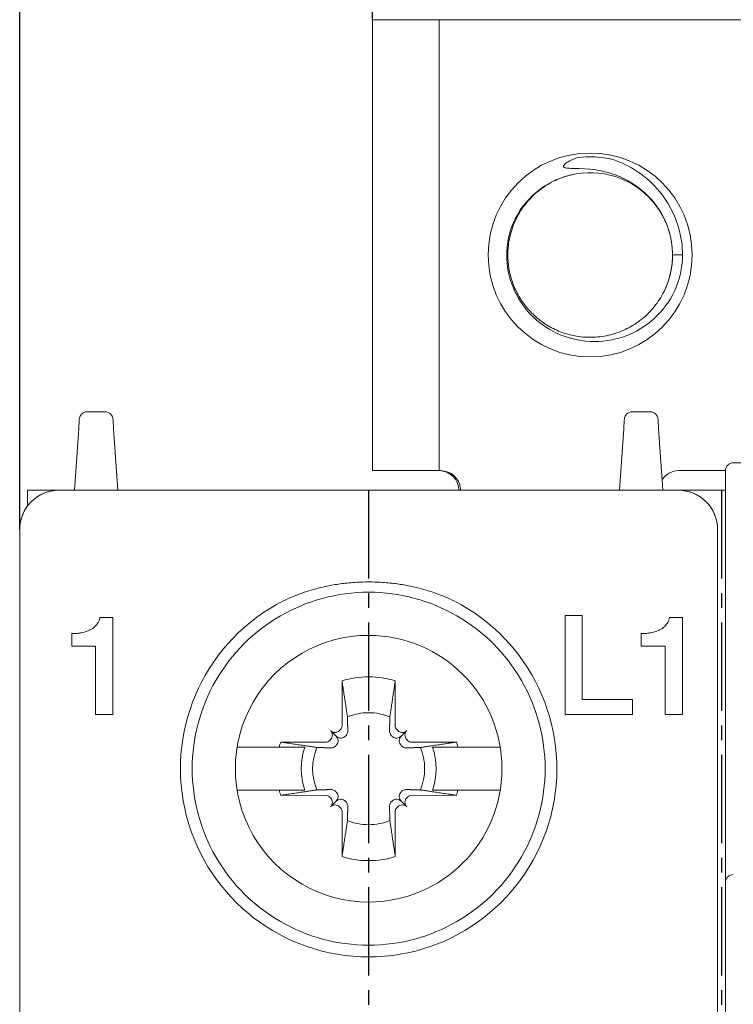
# Model space of a CAD drawing. Units: millimetres. Extents: x -382 to 0, y 0 to 284.
# Drawn here: x -90 to -71, y 187 to 212 of the extents above; entities that cross this region are included whole.
import ezdxf

# ---------------------------------------------------------------- set-up
doc = ezdxf.new("R2010")
doc.units = ezdxf.units.MM
doc.linetypes.add('CENTER2', pattern=[1.125, 0.75, -0.125, 0.125, -0.125])
doc.layers.get('DEFPOINTS').update_dxf_attribs({"color": 3})
doc.layers.add('0-CL', color=3, linetype='CENTER2')
doc.layers.add('0-DIM', color=3, linetype='Continuous')
doc.styles.add('ROMANS', font='romans.shx', dxfattribs={"width": 0.85})
doc.dimstyles.new('STAND01', dxfattribs={"dimtxt": 2.5, "dimasz": 2.5, "dimexe": 1, "dimexo": 0, "dimgap": 1, "dimtad": 1, "dimdec": 8, "dimdsep": 46, "dimtxsty": 'ROMANS', "dimcen": 0.09, "dimadec": 8, "dimazin": 2, "dimtp": 0.05, "dimtm": 0.05, "dimtfac": 0.6, "dimtdec": 8, "dimtmove": 0, "dimatfit": 0, "dimfxl": 1, "dimtolj": 1, "dimarcsym": 0})

# ---------------------------------------------------------------- blocks, each defined once
blk = doc.blocks.new('*D27')
at = {"layer": '0-DIM', "color": 0, "lineweight": -2, "transparency": 16777216}
for p, q in [((-89.675, 199.306), (-89.675, 244.403)), ((-53.875, 200.806), (-53.875, 244.403)), ((-87.175, 243.403), (-56.375, 243.403))]:
    blk.add_line(p, q, dxfattribs=at)
at = {"layer": '0-DIM', "color": 0, "transparency": 16777216}
for points in [[(-87.175, 243.82), (-87.175, 242.987), (-89.675, 243.403)], [(-56.375, 243.82), (-56.375, 242.987), (-53.875, 243.403)]]:
    blk.add_solid(points, dxfattribs=at)
at = {"layer": 'DEFPOINTS', "color": 0, "transparency": 16777216}
for p in [(-53.875, 243.403), (-53.875, 200.806), (-89.675, 199.306)]:
    blk.add_point(p, dxfattribs=at)
at = {"layer": '0-DIM', "color": 0, "transparency": 16777216, "insert": (-71.775, 246.308), "char_height": 2.5, "attachment_point": 5, "style": 'ROMANS'}
blk.add_mtext("\\A1;35.8 [1.4'']", dxfattribs=at)
blk = doc.blocks.new('*D31')
at = {"layer": '0-DIM', "color": 0, "lineweight": -2, "transparency": 16777216}
for p, q in [((-68.564, 210.864), (-74.798, 222.703)), ((-65.35, 204.759), (-67.4, 208.652)), ((-64.185, 202.547), (-63.02, 200.335))]:
    blk.add_line(p, q, dxfattribs=at)
at = {"layer": '0-DIM', "color": 0, "transparency": 16777216}
for points in [[(-68.196, 211.058), (-68.933, 210.67), (-67.4, 208.652)], [(-63.816, 202.741), (-64.554, 202.353), (-65.35, 204.759)]]:
    blk.add_solid(points, dxfattribs=at)
at = {"layer": 'DEFPOINTS', "color": 0, "transparency": 16777216}
for p in [(-67.4, 208.652), (-65.35, 204.759)]:
    blk.add_point(p, dxfattribs=at)
at = {"layer": '0-DIM', "color": 0, "transparency": 16777216, "insert": (-70.832, 220.001), "char_height": 2.5, "attachment_point": 5, "rotation": 297.7685, "style": 'ROMANS'}
blk.add_mtext('\\A1;∅4.4', dxfattribs=at)
blk = doc.blocks.new('*D33')
at = {"layer": '0-DIM', "color": 0, "lineweight": -2, "transparency": 16777216}
for p, q in [((-80.675, 212.306), (-80.675, 238.403)), ((-53.875, 200.306), (-53.875, 238.403)), ((-78.175, 237.403), (-56.375, 237.403))]:
    blk.add_line(p, q, dxfattribs=at)
at = {"layer": '0-DIM', "color": 0, "transparency": 16777216}
for points in [[(-78.175, 237.82), (-78.175, 236.987), (-80.675, 237.403)], [(-56.375, 237.82), (-56.375, 236.987), (-53.875, 237.403)]]:
    blk.add_solid(points, dxfattribs=at)
at = {"layer": 'DEFPOINTS', "color": 0, "transparency": 16777216}
for p in [(-53.875, 237.403), (-80.675, 212.306), (-53.875, 200.306)]:
    blk.add_point(p, dxfattribs=at)
at = {"layer": '0-DIM', "color": 0, "transparency": 16777216, "insert": (-67.275, 239.653), "char_height": 2.5, "attachment_point": 5, "style": 'ROMANS'}
blk.add_mtext('\\A1;26.8', dxfattribs=at)
blk = doc.blocks.new('CGI1256-00')
at = {"color": 0, "linetype": 'Continuous', "lineweight": 0, "extrusion": (0, 1, 0)}
for p, q in [((-80.67472392, 212.30558691), (-80.67472392, 200.80558691)), ((-78.97472392, 212.30558691), (-80.67472392, 212.30558691)), ((-78.97472392, 212.30558691), (-80.67472392, 212.30558691)), ((-80.67472392, 212.30558691), (-80.67472392, 200.80558691)), ((-78.97472392, 200.80558691), (-78.97472392, 212.30558691)), ((-70.67472392, 212.30558691), (-78.97472392, 212.30558691)), ((-78.97472392, 200.80558691), (-78.97472392, 212.30558691)), ((-70.67472392, 212.30558691), (-78.97472392, 212.30558691)), ((-77.25300265, 206.30558691), (-77.22472392, 206.30558691)), ((-77.25300265, 206.30558691), (-77.22472392, 206.30558691)), ((-73.02439641, 206.30558691), (-72.77059241, 206.30558691)), ((-73.02439641, 206.30558691), (-72.77059241, 206.30558691)), ((-87.49516787, 202.30558691), (-87.95427996, 202.30558691)), ((-74.05427996, 202.30558691), (-73.59516787, 202.30558691)), ((-88.17020619, 201.87335272), (-88.18633133, 201.63147561)), ((-88.15492594, 202.10255648), (-88.17020619, 201.87335272)), ((-88.15383699, 202.11889071), (-88.15492594, 202.10255648)), ((-87.29452189, 202.10255648), (-87.29561084, 202.11889071)), ((-87.27924164, 201.87335272), (-87.29452189, 202.10255648)), ((-87.2631165, 201.63147561), (-87.27924164, 201.87335272)), ((-74.28633134, 201.63147561), (-74.2702062, 201.87335272)), ((-74.2702062, 201.87335272), (-74.25492594, 202.10255648)), ((-74.25492594, 202.10255648), (-74.253837, 202.11889071)), ((-73.39561084, 202.11889071), (-73.39452189, 202.10255648)), ((-73.39452189, 202.10255648), (-73.37924164, 201.87335272)), ((-73.37924164, 201.87335272), (-73.3631165, 201.63147561)), ((-88.18633133, 201.63147561), (-88.27472391, 200.30558691)), ((-87.17472391, 200.30558691), (-87.2631165, 201.63147561)), ((-74.37472392, 200.30558691), (-74.28633134, 201.63147561)), ((-73.3631165, 201.63147561), (-73.27472392, 200.30558691)), ((-71.47472392, 201.00558691), (-71.08348191, 201.00558691)), ((-80.67472392, 200.80558691), (-78.97472392, 200.80558691)), ((-80.67472392, 200.80558691), (-78.97472392, 200.80558691)), ((-78.9328895, 200.80558691), (-78.97472392, 200.80558691)), ((-78.9328895, 200.80558691), (-78.97472392, 200.80558691)), ((-72.86655833, 200.80558691), (-71.67472392, 200.80558691)), ((-72.86655833, 200.80558691), (-71.67472392, 200.80558691)), ((-71.67472392, 200.55776855), (-71.67472392, 200.80558691)), ((-71.67472392, 190.99947833), (-71.67472392, 200.55776855)), ((-89.47472392, 199.90558691), (-89.47472392, 200.30558691)), ((-88.67472392, 200.30558691), (-89.47472392, 200.30558691)), ((-88.67472392, 200.30558691), (-72.87472392, 200.30558691)), ((-78.43097958, 200.30558691), (-78.43479215, 200.34916478)), ((-78.43097958, 200.30558691), (-78.43479215, 200.34916478)), ((-71.67472392, 200.30558691), (-72.87472392, 200.30558691)), ((-89.67472392, 199.30558691), (-89.67472392, 199.3055732)), ((-89.67472392, 199.3055732), (-89.67472392, 199.27483082)), ((-89.67472392, 199.07019542), (-89.67472392, 199.27483082)), ((-71.87472392, 199.30558691), (-71.87472392, 199.3055732)), ((-71.87472392, 199.3055732), (-71.87472392, 199.27483082)), ((-71.87472392, 199.07019542), (-71.87472392, 199.27483082)), ((-89.67472392, 197.39005156), (-89.67472392, 199.07019542)), ((-71.87472392, 197.39005156), (-71.87472392, 199.07019542)), ((-89.67472392, 186.60733228), (-89.67472392, 197.39005156)), ((-71.87472392, 186.60733228), (-71.87472392, 197.39005156)), ((-75.76632392, 197.10885156), (-75.32532392, 197.10885156)), ((-75.76632392, 194.59005156), (-75.76632392, 197.10885156)), ((-75.32532392, 197.10885156), (-75.32532392, 194.97105156)), ((-87.76492392, 196.82020156), (-87.73200517, 196.85410156)), ((-87.73200517, 196.85410156), (-87.72160439, 196.86569375)), ((-87.72160439, 196.86569375), (-87.71772392, 196.87015156)), ((-87.71772392, 196.87015156), (-87.68965908, 196.90589453)), ((-87.68965908, 196.90589453), (-87.67005517, 196.93600781)), ((-87.67005517, 196.93600781), (-87.64687392, 196.98825156)), ((-87.64687392, 196.98825156), (-87.63305517, 197.03674531)), ((-87.63305517, 197.03674531), (-87.62919033, 197.05322734)), ((-87.62919033, 197.05322734), (-87.62782392, 197.05955156)), ((-87.62782392, 197.05955156), (-87.29972392, 197.05955156)), ((-87.29972392, 197.05955156), (-87.29972392, 194.59005156)), ((-73.23992392, 196.82020156), (-73.20700517, 196.85410156)), ((-73.20700517, 196.85410156), (-73.19660439, 196.86569375)), ((-73.19660439, 196.86569375), (-73.19272392, 196.87015156)), ((-73.19272392, 196.87015156), (-73.16465908, 196.90589453)), ((-73.16465908, 196.90589453), (-73.14505517, 196.93600781)), ((-73.14505517, 196.93600781), (-73.12187392, 196.98825156)), ((-73.12187392, 196.98825156), (-73.10805517, 197.03674531)), ((-73.10805517, 197.03674531), (-73.10419033, 197.05322734)), ((-73.10419033, 197.05322734), (-73.10282392, 197.05955156)), ((-73.10282392, 197.05955156), (-72.77472392, 197.05955156)), ((-72.77472392, 197.05955156), (-72.77472392, 194.59005156)), ((-88.34742392, 196.65025156), (-88.29110635, 196.65024727)), ((-88.34742392, 196.33275156), (-88.34742392, 196.65025156)), ((-88.29110635, 196.65024727), (-88.2472458, 196.65171719)), ((-88.2472458, 196.65171719), (-88.21178056, 196.65441055)), ((-88.21178056, 196.65441055), (-88.18064892, 196.65807656)), ((-88.18064892, 196.65807656), (-88.1510751, 196.66236133)), ((-88.1510751, 196.66236133), (-88.12542705, 196.66649844)), ((-88.12542705, 196.66649844), (-88.10735869, 196.66961836)), ((-88.10735869, 196.66961836), (-88.10052392, 196.67085156)), ((-88.10052392, 196.67085156), (-88.04843252, 196.68175312)), ((-88.04843252, 196.68175312), (-88.00865517, 196.69187656)), ((-88.00865517, 196.69187656), (-87.97728721, 196.701775)), ((-87.97728721, 196.701775), (-87.95042392, 196.71200156)), ((-87.95042392, 196.71200156), (-87.90371767, 196.73256406)), ((-87.90371767, 196.73256406), (-87.88861221, 196.73976094)), ((-87.88861221, 196.73976094), (-87.88292392, 196.74255156)), ((-87.88292392, 196.74255156), (-87.84022158, 196.76500625)), ((-87.84022158, 196.76500625), (-87.80856767, 196.78460156)), ((-87.80856767, 196.78460156), (-87.78459189, 196.80258437)), ((-87.78459189, 196.80258437), (-87.76492392, 196.82020156)), ((-73.82242392, 196.65025156), (-73.76610635, 196.65024727)), ((-73.82242392, 196.33275156), (-73.82242392, 196.65025156)), ((-73.76610635, 196.65024727), (-73.7222458, 196.65171719)), ((-73.7222458, 196.65171719), (-73.68678056, 196.65441055)), ((-73.68678056, 196.65441055), (-73.65564892, 196.65807656)), ((-73.65564892, 196.65807656), (-73.6260751, 196.66236133)), ((-73.6260751, 196.66236133), (-73.60042705, 196.66649844)), ((-73.60042705, 196.66649844), (-73.58235869, 196.66961836)), ((-73.58235869, 196.66961836), (-73.57552392, 196.67085156)), ((-73.57552392, 196.67085156), (-73.52343252, 196.68175312)), ((-73.52343252, 196.68175312), (-73.48365517, 196.69187656)), ((-73.48365517, 196.69187656), (-73.45228721, 196.701775)), ((-73.45228721, 196.701775), (-73.42542392, 196.71200156)), ((-73.42542392, 196.71200156), (-73.37871767, 196.73256406)), ((-73.37871767, 196.73256406), (-73.36361221, 196.73976094)), ((-73.36361221, 196.73976094), (-73.35792392, 196.74255156)), ((-73.35792392, 196.74255156), (-73.31522158, 196.76500625)), ((-73.31522158, 196.76500625), (-73.28356767, 196.78460156)), ((-73.28356767, 196.78460156), (-73.25959189, 196.80258437)), ((-73.25959189, 196.80258437), (-73.23992392, 196.82020156)), ((-87.74062392, 196.33275156), (-88.34742392, 196.33275156)), ((-87.74062392, 194.59005156), (-87.74062392, 196.33275156)), ((-73.21562392, 196.33275156), (-73.82242392, 196.33275156)), ((-73.21562392, 194.59005156), (-73.21562392, 196.33275156)), ((-81.45106877, 194.31070376), (-81.45419343, 195.44836128)), ((-80.09837907, 194.31070376), (-80.09525441, 195.44836128)), ((-75.32532392, 194.97105156), (-74.04472392, 194.97105156)), ((-74.04472392, 194.97105156), (-74.04472392, 194.59005156)), ((-87.29972392, 194.59005156), (-87.74062392, 194.59005156)), ((-74.04472392, 194.59005156), (-75.76632392, 194.59005156)), ((-72.77472392, 194.59005156), (-73.21562392, 194.59005156)), ((-81.60325429, 194.03411729), (-81.74589543, 194.17675842)), ((-81.51899807, 194.17613523), (-81.49774915, 194.19738415)), ((-80.03044977, 194.17613523), (-80.05169868, 194.19738415)), ((-79.94619354, 194.03411729), (-79.80355241, 194.17675842)), ((-83.01749829, 193.88505642), (-81.87984077, 193.88193176)), ((-81.76652116, 193.92861215), (-81.74527224, 193.94986106)), ((-79.78292668, 193.92861215), (-79.8041756, 193.94986106)), ((-78.53194955, 193.88505642), (-79.66960707, 193.88193176)), ((-83.82313537, 193.75558691), (-83.05270892, 193.75558691)), ((-77.72631247, 193.75558691), (-78.49673891, 193.75558691)), ((-83.05270892, 192.65558691), (-83.82313537, 192.65558691)), ((-78.49673891, 192.65558691), (-77.72631247, 192.65558691)), ((-81.87984077, 192.52924206), (-83.01749829, 192.5261174)), ((-81.74527224, 192.46131276), (-81.76652116, 192.48256167)), ((-81.60325429, 192.37705653), (-81.74589543, 192.2344154)), ((-79.94619354, 192.37705653), (-79.80355241, 192.2344154)), ((-79.8041756, 192.46131276), (-79.78292668, 192.48256167)), ((-79.66960707, 192.52924206), (-78.53194955, 192.5261174)), ((-81.49774915, 192.21378967), (-81.51899807, 192.23503859)), ((-81.45419343, 190.96281254), (-81.45106877, 192.10047006)), ((-80.09525441, 190.96281254), (-80.09837907, 192.10047006)), ((-80.05169868, 192.21378967), (-80.03044977, 192.23503859)), ((-71.67472392, 190.30558691), (-71.67472392, 190.99947833)), ((-71.67472392, 190.25190148), (-71.67472392, 190.30558691)), ((-71.67472392, 189.23242205), (-71.67472392, 190.25190148)), ((-71.67472392, 177.80558057), (-71.67472392, 189.23242205))]:
    blk.add_line(p, q, dxfattribs=at)
at = {"color": 0, "linetype": 'Continuous', "lineweight": 0}
blk.add_circle((-75.12472392, 206.30558691), 2.6, dxfattribs=at)
blk.add_circle((-75.12472392, 206.30558691), 2.6, dxfattribs=at)
for centre, radius, start, end in [((-75.12472392, 206.30558691), 2.502, 76.382950058, 97.764055347), ((-75.12472392, 206.30558691), 2.502, 76.382950058, 97.764055347), ((-75.12472392, 206.30558691), 2.1, 333.684561523, 99.865949501), ((-75.12472392, 206.30558691), 2.1, 333.684561523, 99.865949501), ((-87.95427996, 202.10558691), 0.2, 90, 176.185925166), ((-87.49516787, 202.10558691), 0.2, 3.814074834, 90), ((-74.05427996, 202.10558691), 0.2, 90, 176.185925166), ((-73.59516787, 202.10558691), 0.2, 3.814074834, 90), ((-71.47472392, 200.80558691), 0.2, 90, 180), ((-78.97472392, 200.30558691), 0.5, 0, 90), ((-78.97472392, 200.30558691), 0.5, 0, 90), ((-78.9328895, 200.30558691), 0.5, 5, 90), ((-78.9328895, 200.30558691), 0.5, 5, 90), ((-72.86655833, 200.30558691), 0.5, 90, 148.354312079), ((-72.86655833, 200.30558691), 0.5, 90, 148.354312079), ((-88.67472391, 199.30558691), 1, 90, 143.13010247), ((-72.87472392, 199.30558691), 1, 36.869897761, 90), ((-88.67472392, 199.30558691), 1, 143.130102387, 180), ((-72.87472392, 199.30558691), 1, 0, 36.869897678), ((-80.77472392, 193.20558691), 4.5, 89.999999995, 270.000000005), ((-80.77472392, 193.20558691), 4.5, 269.999999992, 90.000000008), ((-80.77472392, 193.20558691), 4.8, 119.335782824, 270.000000005), ((-80.77472392, 193.20558691), 4.8, 269.999999992, 60.664217176), ((-80.77472392, 193.20558691), 3.4, 89.999999998, 270.000000002), ((-80.77472392, 193.20558691), 3.4, 270.000000002, 89.999999998), ((-80.77472392, 193.20558691), 2.34344099, 90.000000005, 106.854676375), ((-80.77472392, 193.20558691), 2.34344099, 73.145323625, 89.999999995), ((-80.77472392, 193.20558691), 1.42804516, 90.000000008, 112.25588162), ((-80.77472392, 193.20558691), 1.42804516, 67.74411838, 89.999999992), ((-80.77472392, 193.20558691), 2.34344099, 163.145323625, 166.426201415), ((-80.77472392, 193.20558691), 2.34344099, 13.573798585, 16.854676375), ((-80.77472392, 193.20558691), 1.72021398, 161.353543987, 198.646456013), ((-80.77472392, 193.20558691), 1.42804516, 157.74411838, 202.25588162), ((-80.77472392, 193.20558691), 1.42804516, 337.74411838, 22.25588162), ((-80.77472392, 193.20558691), 1.72021398, 341.353543987, 18.646456013), ((-80.77472392, 193.20558691), 2.34344099, 193.573798585, 196.854676375), ((-80.77472392, 193.20558691), 2.34344099, 343.145323625, 346.426201415), ((-80.77472392, 193.20558691), 1.42804516, 247.74411838, 269.999999992), ((-80.77472392, 193.20558691), 1.42804516, 270.000000008, 292.25588162), ((-80.77472392, 193.20558691), 2.34344099, 253.145323625, 269.999999995), ((-80.77472392, 193.20558691), 2.34344099, 270.000000005, 286.854676375), ((-71.47472392, 190.30558691), 0.2, 90, 180)]:
    blk.add_arc(centre, radius, start, end, dxfattribs=at)
for centre, major_axis, ratio, start_param, end_param in [((-88.67472392, 199.3055732), (0, 1.00001371), 0.9999862922, 0, 1.5707963268), ((-72.87472392, 199.3055732), (0, 1.00001371), 0.9999862922, 4.7123889804, 6.2831853072), ((-81.63275835, 194.28989551), (0.11376028, -0.11376028), 0.9945218954, 4.7123889804, 6.2831853072), ((-81.85903252, 194.06362134), (0.11376028, -0.11376028), 0.9945218954, 0, 1.5707963268), ((-81.61150943, 194.31114442), (0.11376028, -0.11376028), 0.9945218954, 0, 0.7853981634), ((-79.93793841, 194.31114442), (-0.11376028, -0.11376028), 0.9945218954, 5.4977871438, 6.2831853072), ((-79.91668949, 194.28989551), (-0.11376028, -0.11376028), 0.9945218954, 0, 1.5707963268), ((-79.69041532, 194.06362134), (-0.11376028, -0.11376028), 0.9945218954, 4.7123889804, 6.2831853072), ((-81.88028143, 194.04237242), (0.11376028, -0.11376028), 0.9945218954, 5.4977871438, 6.2831853072), ((-79.6691664, 194.04237242), (-0.11376028, -0.11376028), 0.9945218954, 0, 0.7853981634), ((-81.88028143, 192.3688014), (0.11376028, 0.11376028), 0.9945218954, 0, 0.7853981634), ((-81.85903252, 192.34755248), (0.11376028, 0.11376028), 0.9945218954, 4.7123889804, 6.2831853072), ((-79.69041532, 192.34755248), (-0.11376028, 0.11376028), 0.9945218954, 0, 1.5707963268), ((-79.6691664, 192.3688014), (-0.11376028, 0.11376028), 0.9945218954, 5.4977871438, 6.2831853072), ((-81.63275835, 192.12127831), (0.11376028, 0.11376028), 0.9945218954, 0, 1.5707963268), ((-81.61150943, 192.1000294), (0.11376028, 0.11376028), 0.9945218954, 5.4977871438, 6.2831853072), ((-79.93793841, 192.1000294), (-0.11376028, 0.11376028), 0.9945218954, 0, 0.7853981634), ((-79.91668949, 192.12127831), (-0.11376028, 0.11376028), 0.9945218954, 4.7123889804, 6.2831853072)]:
    blk.add_ellipse(centre, major_axis=major_axis, ratio=ratio, start_param=start_param, end_param=end_param, dxfattribs=at)
for points, knots in [([(-73.02439641, 206.30558691), (-73.02439641, 206.32679497), (-73.02471626, 206.34803713), (-73.03370603, 206.64548151), (-73.09631315, 206.91981342), (-73.32860379, 207.43496452), (-73.49586977, 207.66949663), (-73.92293619, 208.07160561), (-74.17963445, 208.23146126), (-74.94464646, 208.52399685), (-75.37814321, 208.51029402), (-75.66902043, 208.51596432), (-75.71446105, 208.51816403), (-75.76097632, 208.5269588), (-75.77372958, 208.53038432), (-75.78920157, 208.5379093), (-75.79426156, 208.54108735), (-75.8010485, 208.54798519), (-75.80329548, 208.5512236), (-75.80614673, 208.55870169), (-75.80665076, 208.56268795), (-75.8058405, 208.5725811), (-75.80383075, 208.57836075), (-75.7962802, 208.59326929), (-75.78881928, 208.60263234), (-75.76145186, 208.63181887), (-75.73063266, 208.65550847), (-75.63387072, 208.71442351), (-75.55724621, 208.75126011), (-75.4627291, 208.78465054)], [-11.9073149317, -11.9073149317, -11.9073149317, -11.9073149317, -11.8290258092, -11.8290258092, -10.8125100955, -10.8125100955, -9.7926264585, -9.7926264585, -8.7401953147, -8.7401953147, -6.9597180783, -6.9597180783, -6.5483872943, -6.5483872943, -6.3831899339, -6.3831899339, -6.2992624814, -6.2992624814, -6.2407802892, -6.2407802892, -6.1823261782, -6.1823261782, -6.1030181576, -6.1030181576, -5.9665925979, -5.9665925979, -5.6152955788, -5.6152955788, -5.1176099191, -5.1176099191, -5.1176099191, -5.1176099191]), ([(-73.02439641, 206.30558691), (-73.02439641, 206.32679497), (-73.02471626, 206.34803713), (-73.03370603, 206.64548151), (-73.09631315, 206.91981342), (-73.32860379, 207.43496452), (-73.49586977, 207.66949663), (-73.92293619, 208.07160561), (-74.17963445, 208.23146126), (-74.94464646, 208.52399685), (-75.37814321, 208.51029402), (-75.66902043, 208.51596432), (-75.71446105, 208.51816403), (-75.76097632, 208.5269588), (-75.77372958, 208.53038432), (-75.78920157, 208.5379093), (-75.79426156, 208.54108735), (-75.8010485, 208.54798519), (-75.80329548, 208.5512236), (-75.80614673, 208.55870169), (-75.80665076, 208.56268795), (-75.8058405, 208.5725811), (-75.80383075, 208.57836075), (-75.7962802, 208.59326929), (-75.78881928, 208.60263234), (-75.76145186, 208.63181887), (-75.73063266, 208.65550847), (-75.63387072, 208.71442351), (-75.55724621, 208.75126011), (-75.4627291, 208.78465054)], [-11.9073149317, -11.9073149317, -11.9073149317, -11.9073149317, -11.8290258092, -11.8290258092, -10.8125100955, -10.8125100955, -9.7926264585, -9.7926264585, -8.7401953147, -8.7401953147, -6.9597180783, -6.9597180783, -6.5483872943, -6.5483872943, -6.3831899339, -6.3831899339, -6.2992624814, -6.2992624814, -6.2407802892, -6.2407802892, -6.1823261782, -6.1823261782, -6.1030181576, -6.1030181576, -5.9665925979, -5.9665925979, -5.6152955788, -5.6152955788, -5.1176099191, -5.1176099191, -5.1176099191, -5.1176099191]), ([(-74.53567471, 208.73725815), (-74.32146817, 208.66293921), (-74.11730441, 208.5625845), (-73.67928865, 208.27240135), (-73.46051541, 208.06734027), (-73.08338846, 207.56564696), (-72.93794371, 207.26682726), (-72.79860065, 206.7382884), (-72.77059241, 206.52239586), (-72.77059241, 206.30558691)], [-4.112216368, -4.112216368, -4.112216368, -4.112216368, -3.8410883981, -3.8410883981, -3.4855188562, -3.4855188562, -3.0920920057, -3.0920920057, -2.8330800189, -2.8330800189, -2.8330800189, -2.8330800189]), ([(-74.53567471, 208.73725815), (-74.32146817, 208.66293921), (-74.11730441, 208.5625845), (-73.67928865, 208.27240135), (-73.46051541, 208.06734027), (-73.08338846, 207.56564696), (-72.93794371, 207.26682726), (-72.79860065, 206.7382884), (-72.77059241, 206.52239586), (-72.77059241, 206.30558691)], [-4.112216368, -4.112216368, -4.112216368, -4.112216368, -3.8410883981, -3.8410883981, -3.4855188562, -3.4855188562, -3.0920920057, -3.0920920057, -2.8330800189, -2.8330800189, -2.8330800189, -2.8330800189]), ([(-77.25300265, 206.30558691), (-77.25300265, 206.45151306), (-77.23750196, 206.59737184), (-77.14861484, 207.00915408), (-77.0378626, 207.26292636), (-76.72140568, 207.71873188), (-76.5169952, 207.91459796), (-76.03862234, 208.22057826), (-75.76766195, 208.32529234), (-75.48454553, 208.3745307)], [-2.9749032401, -2.9749032401, -2.9749032401, -2.9749032401, -2.5342531397, -2.5342531397, -1.7095500857, -1.7095500857, -0.8659993124, -0.8659993124, 0, 0, 0, 0]), ([(-77.25300265, 206.30558691), (-77.25300265, 206.45151306), (-77.23750196, 206.59737184), (-77.14861484, 207.00915408), (-77.0378626, 207.26292636), (-76.72140568, 207.71873188), (-76.5169952, 207.91459796), (-76.03862234, 208.22057826), (-75.76766195, 208.32529234), (-75.48454553, 208.3745307)], [-2.9749032401, -2.9749032401, -2.9749032401, -2.9749032401, -2.5342531397, -2.5342531397, -1.7095500857, -1.7095500857, -0.8659993124, -0.8659993124, 0, 0, 0, 0]), ([(-75.48453993, 208.37449778), (-75.53924197, 208.36499339), (-75.59365732, 208.35331552), (-75.79144189, 208.30247802), (-75.93156677, 208.24996324), (-76.19449991, 208.11864345), (-76.31730104, 208.03982437), (-76.54710723, 207.85800633), (-76.65954837, 207.74760086), (-76.85848918, 207.50105685), (-76.94500462, 207.36493129), (-77.08455921, 207.07674057), (-77.13773933, 206.92438431), (-77.20783177, 206.61510742), (-77.22472392, 206.45818219), (-77.22472392, 206.30558691)], [-2.8361046535, -2.8361046535, -2.8361046535, -2.8361046535, -2.6777495049, -2.6777495049, -2.254446449, -2.254446449, -1.8311433932, -1.8311433932, -1.3733575449, -1.3733575449, -0.9155716966, -0.9155716966, -0.4577858483, -0.4577858483, 0, 0, 0, 0]), ([(-75.48453993, 208.37449778), (-75.53924197, 208.36499339), (-75.59365732, 208.35331552), (-75.79144189, 208.30247802), (-75.93156677, 208.24996324), (-76.19449991, 208.11864345), (-76.31730104, 208.03982437), (-76.54710723, 207.85800633), (-76.65954837, 207.74760086), (-76.85848918, 207.50105685), (-76.94500462, 207.36493129), (-77.08455921, 207.07674057), (-77.13773933, 206.92438431), (-77.20783177, 206.61510742), (-77.22472392, 206.45818219), (-77.22472392, 206.30558691)], [-2.8361046535, -2.8361046535, -2.8361046535, -2.8361046535, -2.6777495049, -2.6777495049, -2.254446449, -2.254446449, -1.8311433932, -1.8311433932, -1.3733575449, -1.3733575449, -0.9155716966, -0.9155716966, -0.4577858483, -0.4577858483, 0, 0, 0, 0]), ([(-72.77059241, 206.30558691), (-72.77059241, 206.27429753), (-72.77127063, 206.24297974), (-72.78511162, 205.92421402), (-72.85472971, 205.64246906), (-73.10104476, 205.11769022), (-73.27667143, 204.8809351), (-73.71367137, 204.48405434), (-73.97253066, 204.32962449), (-74.53419692, 204.12991334), (-74.83195275, 204.08626918), (-75.41773679, 204.11565434), (-75.70092449, 204.18495522), (-76.21841546, 204.42340904), (-76.44945531, 204.58782619), (-76.83563079, 204.99193554), (-76.98812866, 205.22707168), (-77.19847266, 205.74543557), (-77.25300265, 206.02407198), (-77.25300265, 206.30558691)], [-7.0134485395, -7.0134485395, -7.0134485395, -7.0134485395, -6.9193784126, -6.9193784126, -6.056197435, -6.056197435, -5.1800065939, -5.1800065939, -4.2845098686, -4.2845098686, -3.3901155567, -3.3901155567, -2.5227389005, -2.5227389005, -1.6786524532, -1.6786524532, -0.8445447838, -0.8445447838, 0, 0, 0, 0]), ([(-72.77059241, 206.30558691), (-72.77059241, 206.27429753), (-72.77127063, 206.24297974), (-72.78511162, 205.92421402), (-72.85472971, 205.64246906), (-73.10104476, 205.11769022), (-73.27667143, 204.8809351), (-73.71367137, 204.48405434), (-73.97253066, 204.32962449), (-74.53419692, 204.12991334), (-74.83195275, 204.08626918), (-75.41773679, 204.11565434), (-75.70092449, 204.18495522), (-76.21841546, 204.42340904), (-76.44945531, 204.58782619), (-76.83563079, 204.99193554), (-76.98812866, 205.22707168), (-77.19847266, 205.74543557), (-77.25300265, 206.02407198), (-77.25300265, 206.30558691)], [-7.0134485395, -7.0134485395, -7.0134485395, -7.0134485395, -6.9193784126, -6.9193784126, -6.056197435, -6.056197435, -5.1800065939, -5.1800065939, -4.2845098686, -4.2845098686, -3.3901155567, -3.3901155567, -2.5227389005, -2.5227389005, -1.6786524532, -1.6786524532, -0.8445447838, -0.8445447838, 0, 0, 0, 0]), ([(-77.22472392, 206.30558691), (-77.22472392, 206.19414059), (-77.21570731, 206.07838822), (-77.17726502, 205.84634207), (-77.14784349, 205.73004759), (-77.06956283, 205.50442531), (-77.02065692, 205.39496156), (-76.90726368, 205.18918533), (-76.84277312, 205.09287455), (-76.69739932, 204.90845517), (-76.60942211, 204.81476912), (-76.41441742, 204.64319193), (-76.3073955, 204.56529414), (-76.0807955, 204.43121819), (-75.96105757, 204.37494526), (-75.71706031, 204.28668405), (-75.59279819, 204.25470352), (-75.33259293, 204.21118461), (-75.18724096, 204.20139098), (-74.89388589, 204.21315705), (-74.74588226, 204.23470159), (-74.45800594, 204.3086958), (-74.31788107, 204.36121058), (-74.05494792, 204.49253037), (-73.93214679, 204.57134945), (-73.7023406, 204.75316749), (-73.58989946, 204.86357296), (-73.39458031, 205.10562871), (-73.31074669, 205.23634027), (-73.24235319, 205.37463017)], [6.3486571355, 6.3486571355, 6.3486571355, 6.3486571355, 6.6829961075, 6.6829961075, 7.0173350795, 7.0173350795, 7.3516740515, 7.3516740515, 7.6860130235, 7.6860130235, 8.0577494313, 8.0577494313, 8.429485839, 8.429485839, 8.8012222468, 8.8012222468, 9.1729586545, 9.1729586545, 9.5962617103, 9.5962617103, 10.0195647662, 10.0195647662, 10.442867822, 10.442867822, 10.8661708778, 10.8661708778, 11.3239567261, 11.3239567261, 11.7650748678, 11.7650748678, 11.7650748678, 11.7650748678]), ([(-77.22472392, 206.30558691), (-77.22472392, 206.19414059), (-77.21570731, 206.07838822), (-77.17726502, 205.84634207), (-77.14784349, 205.73004759), (-77.06956283, 205.50442531), (-77.02065692, 205.39496156), (-76.90726368, 205.18918533), (-76.84277312, 205.09287455), (-76.69739932, 204.90845517), (-76.60942211, 204.81476912), (-76.41441742, 204.64319193), (-76.3073955, 204.56529414), (-76.0807955, 204.43121819), (-75.96105757, 204.37494526), (-75.71706031, 204.28668405), (-75.59279819, 204.25470352), (-75.33259293, 204.21118461), (-75.18724096, 204.20139098), (-74.89388589, 204.21315705), (-74.74588226, 204.23470159), (-74.45800594, 204.3086958), (-74.31788107, 204.36121058), (-74.05494792, 204.49253037), (-73.93214679, 204.57134945), (-73.7023406, 204.75316749), (-73.58989946, 204.86357296), (-73.39458031, 205.10562871), (-73.31074669, 205.23634027), (-73.24235319, 205.37463017)], [6.3486571355, 6.3486571355, 6.3486571355, 6.3486571355, 6.6829961075, 6.6829961075, 7.0173350795, 7.0173350795, 7.3516740515, 7.3516740515, 7.6860130235, 7.6860130235, 8.0577494313, 8.0577494313, 8.429485839, 8.429485839, 8.8012222468, 8.8012222468, 9.1729586545, 9.1729586545, 9.5962617103, 9.5962617103, 10.0195647662, 10.0195647662, 10.442867822, 10.442867822, 10.8661708778, 10.8661708778, 11.3239567261, 11.3239567261, 11.7650748678, 11.7650748678, 11.7650748678, 11.7650748678]), ([(-73.24235319, 205.37463017), (-73.16165634, 205.53779714), (-73.10239389, 205.71071129), (-73.03838381, 206.02637703), (-73.02439641, 206.16585078), (-73.02439641, 206.30558691)], [-1.93450412997, -1.93450412997, -1.93450412997, -1.93450412997, -1.38800204348, -1.38800204348, -0.96798477947, -0.96798477947, -0.96798477947, -0.96798477947]), ([(-73.24235319, 205.37463017), (-73.16165634, 205.53779714), (-73.10239389, 205.71071129), (-73.03838381, 206.02637703), (-73.02439641, 206.16585078), (-73.02439641, 206.30558691)], [-1.93450412997, -1.93450412997, -1.93450412997, -1.93450412997, -1.38800204348, -1.38800204348, -0.96798477947, -0.96798477947, -0.96798477947, -0.96798477947]), ([(-81.37472392, 197.93460569), (-81.487788, 197.92183044), (-81.60111236, 197.90531484), (-82.02885263, 197.82815778), (-82.34068383, 197.74124622), (-82.80575054, 197.55574436), (-82.96992177, 197.47797668), (-83.12637346, 197.39005156)], [0.5900948943, 0.5900948943, 0.5900948943, 0.5900948943, 0.9202800486, 0.9202800486, 1.8405600972, 1.8405600972, 2.3688189299, 2.3688189299, 2.3688189299, 2.3688189299]), ([(-80.17472392, 197.93460569), (-80.06165984, 197.92183044), (-79.94833547, 197.90531484), (-79.52059521, 197.82815778), (-79.208764, 197.74124622), (-78.74369729, 197.55574436), (-78.57952606, 197.47797668), (-78.42307437, 197.39005156)], [0.5900948943, 0.5900948943, 0.5900948943, 0.5900948943, 0.9202800486, 0.9202800486, 1.8405600972, 1.8405600972, 2.3688189299, 2.3688189299, 2.3688189299, 2.3688189299]), ([(-81.35153068, 194.05116568), (-81.34464886, 194.0581384), (-81.33835091, 194.06588053), (-81.32233031, 194.09001772), (-81.31495059, 194.10787432), (-81.30782777, 194.13810203), (-81.30631012, 194.1521557), (-81.30665059, 194.16628558)], [-0.25295973615, -0.25295973615, -0.25295973615, -0.25295973615, -0.21782125046, -0.21782125046, -0.15007658976, -0.15007658976, -0.09817299208, -0.09817299208, -0.09817299208, -0.09817299208]), ([(-80.19791715, 194.05116568), (-80.20479898, 194.0581384), (-80.21109692, 194.06588053), (-80.22711752, 194.09001772), (-80.23449725, 194.10787432), (-80.24162007, 194.13810203), (-80.24313771, 194.1521557), (-80.24279725, 194.16628558)], [-0.25295973615, -0.25295973615, -0.25295973615, -0.25295973615, -0.21782125046, -0.21782125046, -0.15007658976, -0.15007658976, -0.09817299208, -0.09817299208, -0.09817299208, -0.09817299208]), ([(-81.59892503, 193.80351385), (-81.59347546, 193.80890323), (-81.58850751, 193.81463494), (-81.57321381, 193.83503944), (-81.56437473, 193.8525597), (-81.55390468, 193.88940897), (-81.55225501, 193.90873506), (-81.55493845, 193.94586132), (-81.56012524, 193.96628017), (-81.57752026, 194.00364049), (-81.5897235, 194.02058649), (-81.60325429, 194.03411729)], [0.25797422482, 0.25797422482, 0.25797422482, 0.25797422482, 0.28558620254, 0.28558620254, 0.3535988023, 0.3535988023, 0.42161140205, 0.42161140205, 0.49706211774, 0.49706211774, 0.57251283342, 0.57251283342, 0.57251283342, 0.57251283342]), ([(-81.60325429, 194.03411729), (-81.5897235, 194.02058649), (-81.57277749, 194.00838325), (-81.53541718, 193.99098824), (-81.51499832, 193.98580145), (-81.47787206, 193.98311801), (-81.45854598, 193.98476767), (-81.42169671, 193.99523772), (-81.40417645, 194.0040768), (-81.38377194, 194.0193705), (-81.37804024, 194.02433845), (-81.37265086, 194.02978802)], [0.69104318236, 0.69104318236, 0.69104318236, 0.69104318236, 0.76649389805, 0.76649389805, 0.84194461373, 0.84194461373, 0.90995721349, 0.90995721349, 0.97796981324, 0.97796981324, 1.00558179097, 1.00558179097, 1.00558179097, 1.00558179097]), ([(-79.94619354, 194.03411729), (-79.95972434, 194.02058649), (-79.97667034, 194.00838325), (-80.01403065, 193.99098824), (-80.03444951, 193.98580145), (-80.07157577, 193.98311801), (-80.09090185, 193.98476767), (-80.12775113, 193.99523772), (-80.14527139, 194.0040768), (-80.16567589, 194.0193705), (-80.1714076, 194.02433845), (-80.17679698, 194.02978802)], [0.69104318236, 0.69104318236, 0.69104318236, 0.69104318236, 0.76649389805, 0.76649389805, 0.84194461373, 0.84194461373, 0.90995721349, 0.90995721349, 0.97796981324, 0.97796981324, 1.00558179097, 1.00558179097, 1.00558179097, 1.00558179097]), ([(-79.95052281, 193.80351385), (-79.95597238, 193.80890323), (-79.96094032, 193.81463494), (-79.97623403, 193.83503944), (-79.9850731, 193.8525597), (-79.99554315, 193.88940897), (-79.99719282, 193.90873506), (-79.99450938, 193.94586132), (-79.98932259, 193.96628017), (-79.97192758, 194.00364049), (-79.95972434, 194.02058649), (-79.94619354, 194.03411729)], [0.25797422482, 0.25797422482, 0.25797422482, 0.25797422482, 0.28558620254, 0.28558620254, 0.3535988023, 0.3535988023, 0.42161140205, 0.42161140205, 0.49706211774, 0.49706211774, 0.57251283342, 0.57251283342, 0.57251283342, 0.57251283342]), ([(-83.82313537, 193.75558691), (-83.86092208, 193.75558691), (-83.90541536, 193.75558691), (-83.9750077, 193.75558691), (-84.01249459, 193.75558691), (-84.06543167, 193.75558691), (-84.09034355, 193.75558691), (-84.11558615, 193.75558691), (-84.12371616, 193.75558691), (-84.12638535, 193.75558691)], [1.3440359868, 1.3440359868, 1.3440359868, 1.3440359868, 1.45739611942, 1.45739611942, 1.56973799299, 1.56973799299, 1.68106624789, 1.68106624789, 1.76634108894, 1.76634108894, 1.76634108894, 1.76634108894]), ([(-81.73542259, 193.73751358), (-81.72129271, 193.73717311), (-81.70723904, 193.73869076), (-81.67701133, 193.74581358), (-81.65915473, 193.7531933), (-81.63501754, 193.76921391), (-81.62727541, 193.77551185), (-81.62030268, 193.78239367)], [0.09817299208, 0.09817299208, 0.09817299208, 0.09817299208, 0.15007658976, 0.15007658976, 0.21782125046, 0.21782125046, 0.25295973615, 0.25295973615, 0.25295973615, 0.25295973615]), ([(-79.81402525, 193.73751358), (-79.82815513, 193.73717311), (-79.8422088, 193.73869076), (-79.87243651, 193.74581358), (-79.89029311, 193.7531933), (-79.9144303, 193.76921391), (-79.92217243, 193.77551185), (-79.92914515, 193.78239367)], [0.09817299208, 0.09817299208, 0.09817299208, 0.09817299208, 0.15007658976, 0.15007658976, 0.21782125046, 0.21782125046, 0.25295973615, 0.25295973615, 0.25295973615, 0.25295973615]), ([(-77.72631247, 193.75558691), (-77.68852576, 193.75558691), (-77.64403247, 193.75558691), (-77.57444014, 193.75558691), (-77.53695325, 193.75558691), (-77.48401616, 193.75558691), (-77.45910429, 193.75558691), (-77.43386169, 193.75558691), (-77.42573167, 193.75558691), (-77.42306249, 193.75558691)], [1.3440359868, 1.3440359868, 1.3440359868, 1.3440359868, 1.45739611942, 1.45739611942, 1.56973799299, 1.56973799299, 1.68106624789, 1.68106624789, 1.76634108894, 1.76634108894, 1.76634108894, 1.76634108894]), ([(-84.12638535, 192.65558691), (-84.12371616, 192.65558691), (-84.11558615, 192.65558691), (-84.09034355, 192.65558691), (-84.06543167, 192.65558691), (-84.01249459, 192.65558691), (-83.9750077, 192.65558691), (-83.90541536, 192.65558691), (-83.86092208, 192.65558691), (-83.82313537, 192.65558691)], [0.02529812542, 0.02529812542, 0.02529812542, 0.02529812542, 0.11057296647, 0.11057296647, 0.22190122138, 0.22190122138, 0.33424309495, 0.33424309495, 0.44760322757, 0.44760322757, 0.44760322757, 0.44760322757]), ([(-81.62030268, 192.62878015), (-81.62727541, 192.63566197), (-81.63501754, 192.64195991), (-81.65915473, 192.65798052), (-81.67701133, 192.66536024), (-81.70723904, 192.67248306), (-81.72129271, 192.67400071), (-81.73542259, 192.67366024)], [-0.25295973615, -0.25295973615, -0.25295973615, -0.25295973615, -0.21782125046, -0.21782125046, -0.15007658976, -0.15007658976, -0.09817299208, -0.09817299208, -0.09817299208, -0.09817299208]), ([(-81.60325429, 192.37705653), (-81.5897235, 192.39058733), (-81.57752026, 192.40753334), (-81.56012524, 192.44489365), (-81.55493845, 192.46531251), (-81.55225501, 192.50243876), (-81.55390468, 192.52176485), (-81.56437473, 192.55861412), (-81.57321381, 192.57613438), (-81.58850751, 192.59653888), (-81.59347546, 192.60227059), (-81.59892503, 192.60765997)], [0.69104318236, 0.69104318236, 0.69104318236, 0.69104318236, 0.76649389805, 0.76649389805, 0.84194461373, 0.84194461373, 0.90995721349, 0.90995721349, 0.97796981324, 0.97796981324, 1.00558179097, 1.00558179097, 1.00558179097, 1.00558179097]), ([(-79.94619354, 192.37705653), (-79.95972434, 192.39058733), (-79.97192758, 192.40753334), (-79.98932259, 192.44489365), (-79.99450938, 192.46531251), (-79.99719282, 192.50243876), (-79.99554315, 192.52176485), (-79.9850731, 192.55861412), (-79.97623403, 192.57613438), (-79.96094032, 192.59653888), (-79.95597238, 192.60227059), (-79.95052281, 192.60765997)], [0.69104318236, 0.69104318236, 0.69104318236, 0.69104318236, 0.76649389805, 0.76649389805, 0.84194461373, 0.84194461373, 0.90995721349, 0.90995721349, 0.97796981324, 0.97796981324, 1.00558179097, 1.00558179097, 1.00558179097, 1.00558179097]), ([(-79.92914515, 192.62878015), (-79.92217243, 192.63566197), (-79.9144303, 192.64195991), (-79.89029311, 192.65798052), (-79.87243651, 192.66536024), (-79.8422088, 192.67248306), (-79.82815513, 192.67400071), (-79.81402525, 192.67366024)], [-0.25295973615, -0.25295973615, -0.25295973615, -0.25295973615, -0.21782125046, -0.21782125046, -0.15007658976, -0.15007658976, -0.09817299208, -0.09817299208, -0.09817299208, -0.09817299208]), ([(-77.42306249, 192.65558691), (-77.42573167, 192.65558691), (-77.43386169, 192.65558691), (-77.45910429, 192.65558691), (-77.48401616, 192.65558691), (-77.53695325, 192.65558691), (-77.57444014, 192.65558691), (-77.64403247, 192.65558691), (-77.68852576, 192.65558691), (-77.72631247, 192.65558691)], [0.02529812542, 0.02529812542, 0.02529812542, 0.02529812542, 0.11057296647, 0.11057296647, 0.22190122138, 0.22190122138, 0.33424309495, 0.33424309495, 0.44760322757, 0.44760322757, 0.44760322757, 0.44760322757]), ([(-81.37265086, 192.3813858), (-81.37804024, 192.38683537), (-81.38377194, 192.39180332), (-81.40417645, 192.40709702), (-81.42169671, 192.4159361), (-81.45854598, 192.42640615), (-81.47787206, 192.42805581), (-81.51499832, 192.42537237), (-81.53541718, 192.42018558), (-81.57277749, 192.40279057), (-81.5897235, 192.39058733), (-81.60325429, 192.37705653)], [0.25797422482, 0.25797422482, 0.25797422482, 0.25797422482, 0.28558620254, 0.28558620254, 0.3535988023, 0.3535988023, 0.42161140205, 0.42161140205, 0.49706211774, 0.49706211774, 0.57251283342, 0.57251283342, 0.57251283342, 0.57251283342]), ([(-81.30665059, 192.24488824), (-81.30631012, 192.25901812), (-81.30782777, 192.27307179), (-81.31495059, 192.3032995), (-81.32233031, 192.3211561), (-81.33835091, 192.34529329), (-81.34464886, 192.35303542), (-81.35153068, 192.36000814)], [0.09817299208, 0.09817299208, 0.09817299208, 0.09817299208, 0.15007658976, 0.15007658976, 0.21782125046, 0.21782125046, 0.25295973615, 0.25295973615, 0.25295973615, 0.25295973615]), ([(-80.24279725, 192.24488824), (-80.24313771, 192.25901812), (-80.24162007, 192.27307179), (-80.23449725, 192.3032995), (-80.22711752, 192.3211561), (-80.21109692, 192.34529329), (-80.20479898, 192.35303542), (-80.19791715, 192.36000814)], [0.09817299208, 0.09817299208, 0.09817299208, 0.09817299208, 0.15007658976, 0.15007658976, 0.21782125046, 0.21782125046, 0.25295973615, 0.25295973615, 0.25295973615, 0.25295973615]), ([(-80.17679698, 192.3813858), (-80.1714076, 192.38683537), (-80.16567589, 192.39180332), (-80.14527139, 192.40709702), (-80.12775113, 192.4159361), (-80.09090185, 192.42640615), (-80.07157577, 192.42805581), (-80.03444951, 192.42537237), (-80.01403065, 192.42018558), (-79.97667034, 192.40279057), (-79.95972434, 192.39058733), (-79.94619354, 192.37705653)], [0.25797422482, 0.25797422482, 0.25797422482, 0.25797422482, 0.28558620254, 0.28558620254, 0.3535988023, 0.3535988023, 0.42161140205, 0.42161140205, 0.49706211774, 0.49706211774, 0.57251283342, 0.57251283342, 0.57251283342, 0.57251283342])]:
    blk.add_open_spline(points, degree=3, knots=knots, dxfattribs=at)
for points in [[(-81.17472392, 197.95336901), (-81.24121082, 197.94839705), (-81.30792199, 197.94215372), (-81.37472392, 197.93460569)], [(-80.77472392, 197.96828221), (-80.90639418, 197.96828221), (-81.0400997, 197.96343634), (-81.17472392, 197.95336901)], [(-80.77472392, 197.96828221), (-80.64305365, 197.96828221), (-80.50934813, 197.96343634), (-80.37472392, 197.95336901)], [(-80.37472392, 197.95336901), (-80.30823701, 197.94839705), (-80.24152585, 197.94215372), (-80.17472392, 197.93460569)]]:
    blk.add_open_spline(points, degree=3, dxfattribs=at)
for points, weights in [([(-81.31558692, 194.52724503), (-81.36700178, 194.87301364), (-81.45419343, 195.44836128)], [1, 1.07148624728, 1.07417456958]), ([(-80.23386092, 194.52724503), (-80.18244605, 194.87301364), (-80.09525441, 195.44836128)], [1, 1.07148624728, 1.07417456958]), ([(-81.30665059, 194.16628558), (-81.3104259, 194.32296683), (-81.31558692, 194.52724503)], [1.20760574866, 1.11053776654, 1]), ([(-80.24279725, 194.16628558), (-80.23902193, 194.32296683), (-80.23386092, 194.52724503)], [1.20760574866, 1.11053776654, 1]), ([(-83.01749829, 193.88505642), (-82.44215065, 193.79786477), (-82.09638204, 193.74644991)], [1.07417456957, 1.07148624727, 1]), ([(-81.37265086, 194.02978802), (-81.36211392, 194.04044265), (-81.35153068, 194.05116568)], [1.20940093068, 1.20789691497, 1.20611527505]), ([(-80.17679698, 194.02978802), (-80.18733392, 194.04044265), (-80.19791715, 194.05116568)], [1.20940093068, 1.20789691497, 1.20611527505]), ([(-78.53194955, 193.88505642), (-79.10729718, 193.79786477), (-79.45306579, 193.74644991)], [1.07417456957, 1.07148624727, 1]), ([(-84.12994373, 193.75558691), (-84.12816362, 193.75558691), (-84.12638535, 193.75558691)], [1.0983379901, 1.09833462822, 1.09833096529]), ([(-83.05270892, 193.75558691), (-82.67898027, 193.75558691), (-82.40464298, 193.75558691)], [1, 1.01296453984, 1]), ([(-82.09638204, 193.74644991), (-81.89210384, 193.7412889), (-81.73542259, 193.73751358)], [1, 1.11053776654, 1.20760574866]), ([(-81.62030268, 193.78239367), (-81.60957966, 193.79297691), (-81.59892503, 193.80351385)], [1.20611527505, 1.20789691497, 1.20940093068]), ([(-79.92914515, 193.78239367), (-79.93986818, 193.79297691), (-79.95052281, 193.80351385)], [1.20611527505, 1.20789691497, 1.20940093068]), ([(-79.45306579, 193.74644991), (-79.657344, 193.7412889), (-79.81402525, 193.73751358)], [1, 1.11053776654, 1.20760574866]), ([(-78.49673891, 193.75558691), (-78.87046756, 193.75558691), (-79.14480486, 193.75558691)], [1, 1.01296453984, 1]), ([(-77.4195041, 193.75558691), (-77.42128422, 193.75558691), (-77.42306249, 193.75558691)], [1.0983379901, 1.09833462822, 1.09833096529]), ([(-84.12638535, 192.65558691), (-84.12816362, 192.65558691), (-84.12994373, 192.65558691)], [1.09833096529, 1.09833462822, 1.0983379901]), ([(-82.40464298, 192.65558691), (-82.67898027, 192.65558691), (-83.05270892, 192.65558691)], [1, 1.01296453985, 1]), ([(-82.09638204, 192.66472391), (-82.44215065, 192.61330905), (-83.01749829, 192.5261174)], [1, 1.07148624727, 1.07417456957]), ([(-81.73542259, 192.67366024), (-81.89210384, 192.66988492), (-82.09638204, 192.66472391)], [1.20760574866, 1.11053776654, 1]), ([(-81.59892503, 192.60765997), (-81.60957966, 192.61819691), (-81.62030268, 192.62878015)], [1.20940093068, 1.20789691497, 1.20611527505]), ([(-79.95052281, 192.60765997), (-79.93986818, 192.61819691), (-79.92914515, 192.62878015)], [1.20940093068, 1.20789691497, 1.20611527505]), ([(-79.81402525, 192.67366024), (-79.657344, 192.66988492), (-79.45306579, 192.66472391)], [1.20760574866, 1.11053776654, 1]), ([(-79.45306579, 192.66472391), (-79.10729718, 192.61330905), (-78.53194955, 192.5261174)], [1, 1.07148624727, 1.07417456957]), ([(-79.14480486, 192.65558691), (-78.87046756, 192.65558691), (-78.49673891, 192.65558691)], [1, 1.01296453985, 1]), ([(-77.42306249, 192.65558691), (-77.42128422, 192.65558691), (-77.4195041, 192.65558691)], [1.09833096529, 1.09833462822, 1.0983379901]), ([(-81.35153068, 192.36000814), (-81.36211392, 192.37073117), (-81.37265086, 192.3813858)], [1.20611527505, 1.20789691497, 1.20940093068]), ([(-80.19791715, 192.36000814), (-80.18733392, 192.37073117), (-80.17679698, 192.3813858)], [1.20611527505, 1.20789691497, 1.20940093068]), ([(-81.31558692, 191.88392879), (-81.3104259, 192.08820699), (-81.30665059, 192.24488824)], [1, 1.11053776654, 1.20760574866]), ([(-80.23386092, 191.88392879), (-80.23902193, 192.08820699), (-80.24279725, 192.24488824)], [1, 1.11053776654, 1.20760574866]), ([(-81.45419343, 190.96281254), (-81.36700178, 191.53816018), (-81.31558692, 191.88392879)], [1.07417456958, 1.07148624728, 1]), ([(-80.09525441, 190.96281254), (-80.18244605, 191.53816018), (-80.23386092, 191.88392879)], [1.07417456958, 1.07148624728, 1])]:
    blk.add_rational_spline(points, weights, degree=2, dxfattribs=at)
at = {"layer": '0-CL', "ltscale": 3}
for p, q in [((-80.77472392, 200.30558691), (-80.77472392, 110.30558691)), ((-71.77472392, 200.30558691), (-71.77472392, 110.30558691))]:
    blk.add_line(p, q, dxfattribs=at)
at = {"layer": '0-DIM'}
dim = blk.add_linear_dim(base=(-53.87472391, 243.4033344), p1=(-89.67472392, 199.30558691), p2=(-53.87472391, 200.80558691), text="35.8 [1.4'']", dimstyle='STAND01', dxfattribs=at)
dim.commit()
dim.dimension.update_dxf_attribs({"geometry": '*D27', "text_midpoint": (-71.77472391, 246.3080963)})
dim = blk.add_linear_dim(base=(-53.8747239, 237.4033344), p1=(-80.67472391, 212.30558691), p2=(-53.8747239, 200.30558691), angle=180, dimstyle='STAND01', override={"dimdec": 4}, dxfattribs=at)
dim.commit()
dim.dimension.update_dxf_attribs({"geometry": '*D33', "text_midpoint": (-67.27472391, 237.4033344), "dimtype": 128})
dim = blk.add_diameter_dim_2p(p1=(-65.349742843, 204.758945235), p2=(-67.399704979, 208.652228585), dimstyle='STAND01', dxfattribs=at)
dim.commit()
dim.dimension.update_dxf_attribs({"geometry": '*D31', "text_midpoint": (-72.823307237, 218.952721456), "dimtype": 131})

msp = doc.modelspace()

# ---------------------------------------------------------------- block references
msp.add_blockref('CGI1256-00', (0, 0))

doc.saveas('drawing.dxf')
